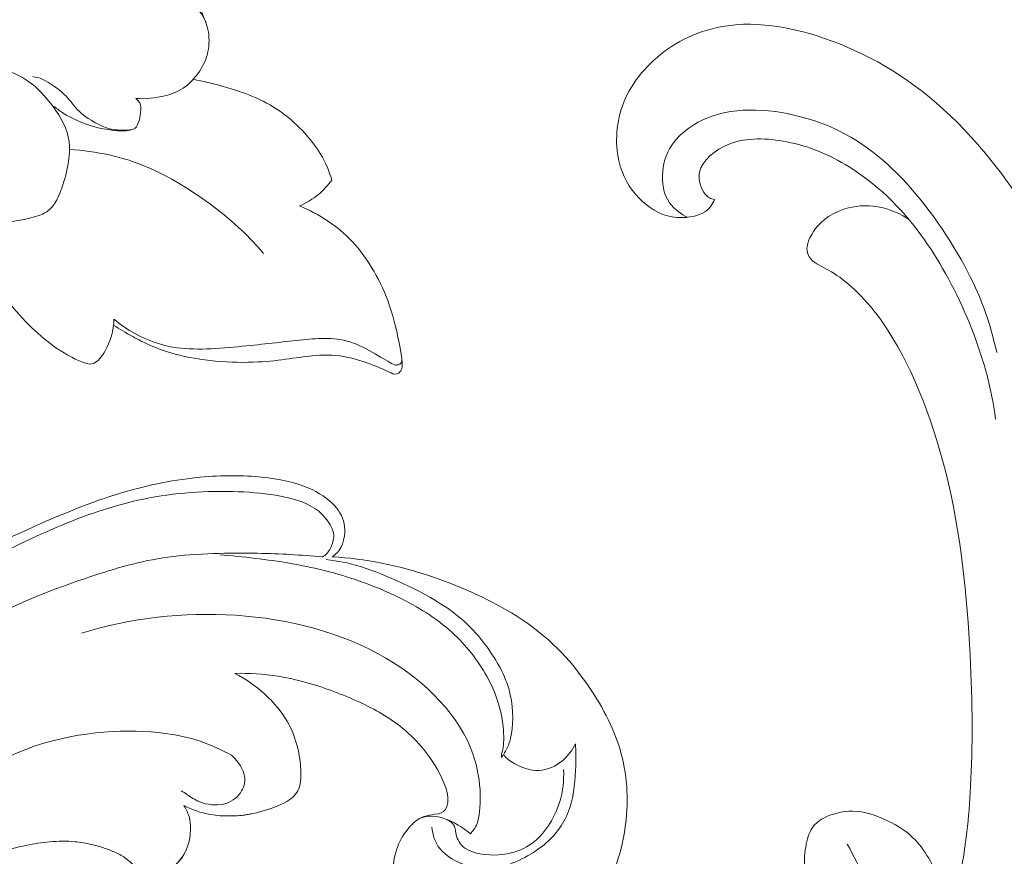
# Model space of a CAD drawing. Units: millimetres. Extents: x 217633 to 227633, y 126941 to 136941.
# Drawn here: x 221493 to 221549, y 132904 to 132951 of the extents above; entities that cross this region are included whole.
import ezdxf

# ---------------------------------------------------------------- set-up
doc = ezdxf.new("R2010")
doc.units = ezdxf.units.MM
doc.layers.get('Defpoints').update_dxf_attribs({"lineweight": 5})
doc.layers.add('Poliuretan_Stavros', color=165, linetype='Continuous', lineweight=5)
doc.layers.add('АИ_Деревянные конструкции', color=250, linetype='Continuous', lineweight=15)
doc.styles.add('style1', font='txt')
doc.dimstyles.new('1_2', dxfattribs={"dimtxt": 19, "dimasz": 10, "dimexe": 1, "dimexo": 0, "dimgap": 6, "dimtad": 1, "dimdec": 0, "dimtxsty": 'style1', "dimcen": 25, "dimclrd": 1, "dimclre": 1, "dimclrt": 1, "dimadec": 0, "dimazin": 0, "dimtfac": 1, "dimtdec": 0, "dimtmove": 0, "dimatfit": 3, "dimfxl": 1, "dimtfill": 1, "dimarcsym": 0})

# ---------------------------------------------------------------- blocks, each defined once
blk = doc.blocks.new('*D9')
at = {"layer": 'Defpoints', "color": 0, "lineweight": 50, "transparency": 16777216}
for p in [(221471.814, 133168.038), (221466.22, 132748.611), (221938.725, 132748.611)]:
    blk.add_point(p, dxfattribs=at)
at = {"layer": 'АИ_Деревянные конструкции', "color": 251, "lineweight": -2, "transparency": 16777216}
for p, q in [((221471.814, 133168.038), (221939.725, 133168.038)), ((221938.725, 133158.038), (221938.725, 132758.611)), ((221466.22, 132748.611), (221939.725, 132748.611))]:
    blk.add_line(p, q, dxfattribs=at)
at = {"layer": 'АИ_Деревянные конструкции', "color": 251, "lineweight": 50, "transparency": 16777216}
for points in [[(221937.058, 133158.038), (221940.391, 133158.038), (221938.725, 133168.038)], [(221937.058, 132758.611), (221940.391, 132758.611), (221938.725, 132748.611)]]:
    blk.add_solid(points, dxfattribs=at)
at = {"layer": 'АИ_Деревянные конструкции', "color": 251, "lineweight": 20, "transparency": 16777216, "insert": (221926.09, 132958.325), "char_height": 20, "attachment_point": 5, "rotation": 90, "style": 'style1', "bg_fill": 3, "box_fill_scale": 1.1, "bg_fill_color": 256, "bg_fill_true_color": 13158600, "bg_fill_transparency": 0}
blk.add_mtext('{\\fTimes New Roman|b0|i0|c204|p18;\\H0.65217x;\\C49;420}', dxfattribs=at)
blk = doc.blocks.new('NPU-464_300_420')
at = {"layer": 'Poliuretan_Stavros'}
for points, knots in [([(110.045, 186.653), (109.787, 189.982), (108.99, 196.706), (104.469, 210.528), (99.043, 223.134), (90.895, 233.137), (86.575, 236.154), (82.931, 237.675), (80.256, 237.645), (79.537, 237.54), (79.2, 237.481)], [0, 0, 0, 0, 3.165142, 6.948479, 10.742377, 14.278757, 16.548505, 18.502519, 20.093295, 21.106888, 21.106888, 21.106888, 21.106888]), ([(26.787, 204.118), (27.503, 204.658), (29.085, 205.581), (32.642, 205.755), (34.994, 204.803), (36.852, 203.309), (37.425, 202.226), (37.507, 200.895), (37.054, 199.741), (36.156, 198.688), (34.949, 198.18), (33.837, 198.054), (33.288, 198.103)], [0, 0, 0, 0, 1.640296, 3.488008, 5.0959, 6.605612, 7.692737, 8.81286, 9.921265, 11.073331, 12.208294, 13.494532, 13.494532, 13.494532, 13.494532]), ([(66.231, 192.355), (66.098, 192.088), (65.785, 191.468), (63.683, 191.099), (61.776, 192.334), (60.485, 194.526), (60.708, 198.109), (63.419, 201.254), (67.981, 202.919), (75.091, 200.983), (81.818, 195.754), (88.077, 185.365), (89.746, 173.662), (89.85, 171.878), (89.9, 171.05)], [0, 0, 0, 0, 0.94703, 2.31956, 3.793492, 5.348146, 7.176376, 9.154028, 11.287597, 13.922815, 16.812464, 20.35373, 23.71571, 25.293798, 25.293798, 25.293798, 25.293798]), ([(25.161, 199.849), (25.828, 199.733), (27.181, 199.342), (29.043, 197.196), (29.81, 195.17), (28.892, 192.311), (28.393, 191.783), (27.782, 191.323), (25.194, 190.875), (24.37, 191.219), (23.943, 191.39)], [0, 0, 0, 0, 1.425175, 3.065368, 4.552423, 6.229555, 7.046192, 7.891139, 9.476736, 10.651678, 10.651678, 10.651678, 10.651678]), ([(33.288, 198.103), (33.396, 197.992), (33.679, 197.777), (33.445, 196.539), (33.107, 196.281), (32.343, 196.293), (31.528, 196.343), (29.927, 197.327), (29.446, 198.241), (28.017, 199.264), (27.615, 199.31), (27.419, 199.344)], [0, 0, 0, 0, 0.680671, 1.748996, 2.374938, 3.205199, 4.132097, 5.456462, 6.522349, 7.799954, 8.572565, 8.572565, 8.572565, 8.572565]), ([(44.435, 193.455), (44.276, 193.98), (43.908, 195.066), (41.492, 197.79), (38.278, 198.799), (37.122, 199.085), (36.554, 199.188)], [0, 0, 0, 0, 1.282798, 3.161, 4.98886, 6.305837, 6.305837, 6.305837, 6.305837]), ([(33.078, 196.329), (32.916, 196.292), (32.57, 196.188), (30.757, 196.421), (29.215, 197.18), (28.821, 197.493), (28.638, 197.644)], [0, 0, 0, 0, 0.70433, 2.043791, 3.367158, 4.209434, 4.209434, 4.209434, 4.209434]), ([(64.693, 191.337), (64.363, 191.49), (63.363, 192.18), (63.151, 193.976), (63.761, 195.861), (66.873, 197.91), (73.033, 196.984), (77.602, 193.296), (81.188, 187.693), (81.986, 184.99), (82.297, 183.637)], [0, 0, 0, 0, 1.045382, 2.449169, 3.810438, 5.632652, 8.056299, 10.494174, 13.038425, 15.079564, 15.079564, 15.079564, 15.079564]), ([(66.231, 192.355), (66.013, 192.373), (65.61, 192.609), (64.994, 194.079), (67.078, 195.934), (70.575, 195.791), (74.134, 194.359), (78.793, 190.266), (81.777, 183.478), (82.232, 179.85)], [0, 0, 0, 0, 0.789967, 1.879538, 3.346373, 5.090744, 7.071058, 9.520512, 12.832643, 12.832643, 12.832643, 12.832643]), ([(29.51, 195.204), (31.069, 195.063), (34.245, 194.566), (38.833, 191.347), (40.553, 189.269)], [0, 0, 0, 0, 2.166963, 5.011718, 5.011718, 5.011718, 5.011718]), ([(42.601, 191.989), (42.988, 192.153), (43.717, 192.596), (44.219, 193.154), (44.435, 193.455)], [0, 0, 0, 0, 1.122346, 2.176338, 2.176338, 2.176338, 2.176338]), ([(32.036, 185.54), (32.416, 185.22), (33.273, 184.619), (35.671, 183.639), (39.611, 184.009), (42.755, 184.369), (45.556, 184.622), (47.936, 182.855), (48.196, 182.94), (48.489, 183.029), (48.335, 183.804), (47.863, 186.557), (45.858, 190.188), (43.717, 191.51), (42.601, 191.989)], [0, 0, 0, 0, 1.221009, 2.798177, 4.788309, 6.581899, 8.281913, 9.906413, 10.36441, 10.824185, 11.601123, 13.268182, 15.30773, 17.216516, 17.216516, 17.216516, 17.216516]), ([(72.497, 149.883), (72.438, 150.439), (72.32, 151.553), (71.329, 153.615), (71.329, 155.294), (71.65, 156.542), (72.413, 157.244), (74.156, 157.734), (76.113, 157.07), (78.048, 155.862), (79.243, 153.271), (79.396, 152.399), (79.446, 152.236), (79.821, 152.369), (80.408, 154.44), (80.937, 159.192), (80.911, 166.604), (79.938, 176.773), (76.465, 185.222), (73.266, 188.158), (71.959, 188.675), (71.502, 189.179), (71.464, 189.713), (71.739, 190.45), (72.94, 191.923), (75.67, 192.256), (77.271, 191.236)], [0, 0, 0, 0, 1.294936, 2.793983, 4.090104, 5.186912, 6.169162, 7.472252, 8.889963, 10.414138, 12.077736, 12.953854, 13.473423, 14.011578, 15.38676, 17.601496, 20.335134, 23.575773, 26.601476, 28.602702, 29.728917, 30.499923, 31.189029, 32.043668, 33.419378, 34.980663, 34.980663, 34.980663, 34.980663]), ([(23.424, 190.896), (24.058, 189.346), (25.767, 186.525), (28.493, 183.904), (30.284, 183.023), (30.927, 182.923), (31.662, 183.736), (32.04, 184.914), (32.036, 185.54)], [0, 0, 0, 0, 2.241618, 4.19717, 5.554218, 6.278826, 7.261076, 8.63094, 8.63094, 8.63094, 8.63094]), ([(32.018, 185.206), (32.371, 184.967), (33.154, 184.493), (35.563, 183.291), (40.213, 182.894), (43.407, 183.566), (45.306, 183.462), (47.008, 182.861), (47.624, 182.573), (47.923, 182.42)], [0, 0, 0, 0, 1.130493, 2.746018, 4.923316, 6.73217, 8.097666, 9.414142, 10.418656, 10.418656, 10.418656, 10.418656]), ([(48.43, 183.26), (48.483, 182.873), (48.416, 182.558), (48.125, 182.369), (47.923, 182.42)], [0, 0, 0, 0, 0.974651, 1.613183, 1.613183, 1.613183, 1.613183]), ([(44.47, 172.008), (44.677, 172.168), (45.094, 172.546), (45.299, 173.971), (44.525, 175.166), (42.824, 176.21), (39.987, 176.69), (36.386, 176.612), (31.738, 175.621), (26.845, 173.449), (24.429, 172.345), (23.241, 171.758)], [0, 0, 0, 0, 0.886232, 2.028594, 3.185523, 4.566924, 6.247197, 8.141432, 10.332219, 12.644489, 14.638367, 14.638367, 14.638367, 14.638367]), ([(44.538, 173.386), (44.34, 173.992), (43.32, 175.343), (38.589, 175.911), (33.371, 175.468), (28.409, 173.639), (25.434, 172.148), (24.013, 171.296)], [0, 0, 0, 0, 1.436476, 3.540707, 5.869713, 8.157073, 10.386859, 10.386859, 10.386859, 10.386859]), ([(43.908, 172.006), (44.089, 172.102), (44.371, 172.403), (44.593, 173.06), (44.538, 173.386)], [0, 0, 0, 0, 0.784733, 1.780716, 1.780716, 1.780716, 1.780716]), ([(43.908, 172.006), (42.678, 172.125), (40.224, 172.259), (34.981, 172.203), (30.672, 170.934), (25.585, 169.054), (21.713, 166.341), (16.393, 161.212), (13.537, 155.584), (12.601, 151.146), (12.493, 148.952)], [0, 0, 0, 0, 1.925183, 4.184867, 6.340265, 8.615867, 10.681684, 13.456662, 15.986981, 18.553948, 18.553948, 18.553948, 18.553948]), ([(54.12, 160.58), (54.104, 160.653), (54.085, 160.822), (54.237, 161.07), (54.251, 162.517), (53.726, 164.641), (51.956, 167.315), (49.316, 169.298), (45.745, 170.847), (42.124, 171.714), (39.388, 172.018), (38.067, 172.13)], [0, 0, 0, 0, 0.47313, 0.978452, 2.126568, 3.628913, 5.39673, 7.213265, 9.188396, 11.127283, 13.121718, 13.121718, 13.121718, 13.121718]), ([(44.122, 171.864), (44.803, 171.768), (46.156, 171.591), (51.166, 169.381), (53.415, 166.891), (54.83, 164.311), (54.746, 161.695), (54.387, 161.044), (54.21, 160.736)], [0, 0, 0, 0, 1.43592, 3.7299, 5.588451, 7.271409, 8.847788, 9.879926, 9.879926, 9.879926, 9.879926]), ([(54.171, 149.53), (54.88, 149.525), (56.419, 149.469), (59.982, 152.116), (61.468, 156.894), (61.133, 161.135), (58.995, 165.049), (55.187, 169.282), (48.122, 171.851), (44.47, 172.008)], [0, 0, 0, 0, 1.459316, 3.674409, 5.659521, 7.716333, 9.778406, 12.138658, 15.450479, 15.450479, 15.450479, 15.450479]), ([(52.328, 156.245), (52.472, 156.43), (52.929, 156.815), (53.119, 161.515), (47.737, 167.04), (38.964, 169.241), (33.008, 168.529), (30.191, 167.663)], [0, 0, 0, 0, 0.839297, 2.830845, 5.54543, 8.526835, 11.500564, 11.500564, 11.500564, 11.500564]), ([(38.925, 165.382), (40.137, 164.77), (42.227, 162.898), (42.761, 159.999), (42.622, 158.645), (41.793, 157.911), (39.92, 157.358), (38.968, 157.246), (37.467, 157.272), (36.489, 157.62), (36.018, 157.854)], [0, 0, 0, 0, 2.018373, 3.698106, 4.801029, 5.812446, 7.192603, 8.19627, 9.392526, 10.648865, 10.648865, 10.648865, 10.648865]), ([(44.552, 164.341), (43.538, 164.749), (41.405, 165.312), (39.749, 165.396), (38.925, 165.382)], [0, 0, 0, 0, 1.811036, 3.383314, 3.383314, 3.383314, 3.383314]), ([(51.001, 150.306), (50.593, 150.513), (49.668, 151.114), (48.532, 152.202), (47.861, 153.749), (47.98, 155.274), (48.634, 156.441), (49.381, 157.167), (50.126, 157.354), (50.854, 157.393), (51.154, 158.247), (50.737, 159.513), (49.844, 160.964), (48.233, 162.574), (46.422, 163.599), (45.052, 164.164), (44.552, 164.341)], [189.444479, 189.444479, 189.444479, 189.444479, 190.816885, 192.744607, 194.067225, 195.751141, 197.104753, 198.04433, 198.744408, 199.42396, 199.987898, 201.128411, 203.331164, 205.060468, 207.908368, 209.501354, 209.501354, 209.501354, 209.501354]), ([(38.732, 160.717), (37.59, 161.338), (35.092, 162.314), (27.045, 161.999), (19.316, 156.355), (16.179, 149.867), (15.418, 146.461)], [0, 0, 0, 0, 2.117968, 4.866362, 7.910876, 11.146899, 11.146899, 11.146899, 11.146899]), ([(58.305, 161.376), (58.338, 160.949), (58.358, 160.085), (58.162, 157.545), (56.715, 155.477), (53.958, 154.122), (52.144, 154.312), (50.438, 155.246), (50.187, 156.192), (50.128, 156.632)], [0, 0, 0, 0, 1.13407, 2.691932, 4.278094, 5.9857, 7.325448, 8.661878, 9.815633, 9.815633, 9.815633, 9.815633]), ([(54.21, 160.736), (54.403, 160.537), (54.837, 160.17), (56.246, 159.65), (57.643, 160.322), (58.133, 161.008), (58.305, 161.376)], [0, 0, 0, 0, 0.913397, 2.097298, 3.302109, 4.406484, 4.406484, 4.406484, 4.406484]), ([(38.732, 160.717), (39.64, 159.889), (39.588, 158.651), (38.311, 157.787), (36.963, 157.946), (36.232, 158.472), (35.98, 158.624), (35.866, 158.703)], [0, 0, 0, 0, 1.955768, 3.129666, 4.393157, 5.312835, 5.957468, 5.957468, 5.957468, 5.957468]), ([(54.21, 160.736), (54.188, 160.725), (54.145, 160.699), (54.119, 160.619), (54.12, 160.58)], [0, 0, 0, 0, 0.2670169, 0.6087912, 0.6087912, 0.6087912, 0.6087912]), ([(57.633, 159.904), (57.664, 159.279), (57.549, 158.013), (56.411, 155.936), (54.717, 155.011), (52.785, 155.007), (51.641, 155.568), (51.476, 156.31), (51.482, 156.458)], [0, 0, 0, 0, 1.370766, 2.87449, 4.242359, 5.611443, 6.687523, 7.68359, 7.68359, 7.68359, 7.68359]), ([(36.018, 157.854), (36.194, 157.563), (36.524, 156.918), (36.248, 154.878), (35.084, 154.039), (34.465, 153.771)], [0, 0, 0, 0, 1.010771, 2.378319, 3.801202, 3.801202, 3.801202, 3.801202]), ([(39.941, 157.402), (39.85, 157.387), (39.667, 157.356), (39.484, 157.322), (39.393, 157.304)], [223.8815115, 223.8815115, 223.8815115, 223.8815115, 224.1589168, 224.4381302, 224.4381302, 224.4381302, 224.4381302]), ([(51.482, 156.458), (51.469, 156.662), (51.166, 157.164), (50.03, 157.332), (49.536, 157.165)], [0, 0, 0, 0, 0.745743, 1.996994, 1.996994, 1.996994, 1.996994]), ([(50.873, 157.111), (51.062, 157.041), (51.436, 156.889), (52.053, 156.486), (52.328, 156.245)], [0, 0, 0, 0, 0.776283, 1.823671, 1.823671, 1.823671, 1.823671]), ([(36.021, 155.066), (35.943, 154.949), (35.679, 154.596), (35.281, 154.228), (34.81, 153.941), (34.514, 153.794), (34.249, 153.668), (34.064, 153.641), (33.856, 153.712), (33.607, 153.991), (33.205, 154.433), (32.659, 154.932), (31.806, 155.344), (30.876, 155.641), (29.667, 155.856), (28.407, 155.82), (26.941, 155.597), (25.462, 155.217), (24.14, 154.625), (22.882, 153.814), (21.648, 152.846), (20.363, 151.406), (19.414, 149.923), (18.51, 148.28), (17.784, 146.583), (17.195, 144.818), (16.713, 142.919), (16.357, 141.083), (16.162, 138.73), (16.142, 136.73), (16.464, 134.669), (16.835, 132.988), (17.099, 131.059), (17.067, 129.427), (16.992, 128.055), (16.851, 127.031), (16.685, 126.397), (16.591, 126.099)], [229.190599, 229.190599, 229.190599, 229.190599, 229.612682, 230.508692, 230.791935, 231.266365, 231.50066, 231.67118, 231.811169, 232.140923, 232.762731, 233.626225, 234.325825, 235.588889, 236.54624, 237.997746, 239.341087, 240.996014, 242.561172, 243.66218, 245.483265, 247.248131, 249.42231, 250.754211, 252.871591, 254.949636, 256.328075, 258.750883, 260.546248, 263.412646, 264.718741, 266.79545, 268.579045, 270.544939, 271.680312, 272.701451, 273.640564, 273.640564, 273.640564, 273.640564]), ([(73.79, 155.655), (74.506, 154.327), (76.067, 151.476), (74.667, 141.27), (72.079, 136.231), (70.435, 133.801)], [0, 0, 0, 0, 2.127737, 5.248083, 8.215422, 8.215422, 8.215422, 8.215422])]:
    blk.add_open_spline(points, degree=3, knots=knots, dxfattribs=at)
blk.add_open_spline([(36.649, 204.092), (36.883, 203.454), (37.117, 202.815), (37.35, 202.177)], degree=3, dxfattribs=at)

msp = doc.modelspace()

# ---------------------------------------------------------------- dimensions: what is measured, and where the dimension line sits
at = {"layer": 'АИ_Деревянные конструкции', "lineweight": 20}
dim = msp.add_linear_dim(base=(221938.725, 132748.611), p1=(221471.814, 133168.038), p2=(221466.22, 132748.611), angle=90, text='{\\fTimes New Roman|b0|i0|c204|p18;\\H0.65217x;\\C49;420}', dimstyle='1_2', override={"dimtxt": 20, "dimclrd": 251, "dimclre": 251, "dimclrt": 251, "dimfxl": 30}, dxfattribs=at)
dim.commit()
dim.dimension.update_dxf_attribs({"geometry": '*D9', "text_midpoint": (221926.09, 132958.325)})

# ---------------------------------------------------------------- next in the draw order: block references
at = {"layer": 'Poliuretan_Stavros'}
msp.add_blockref('NPU-464_300_420', (221466.22, 132748.611), dxfattribs=at)

doc.saveas('drawing.dxf')
